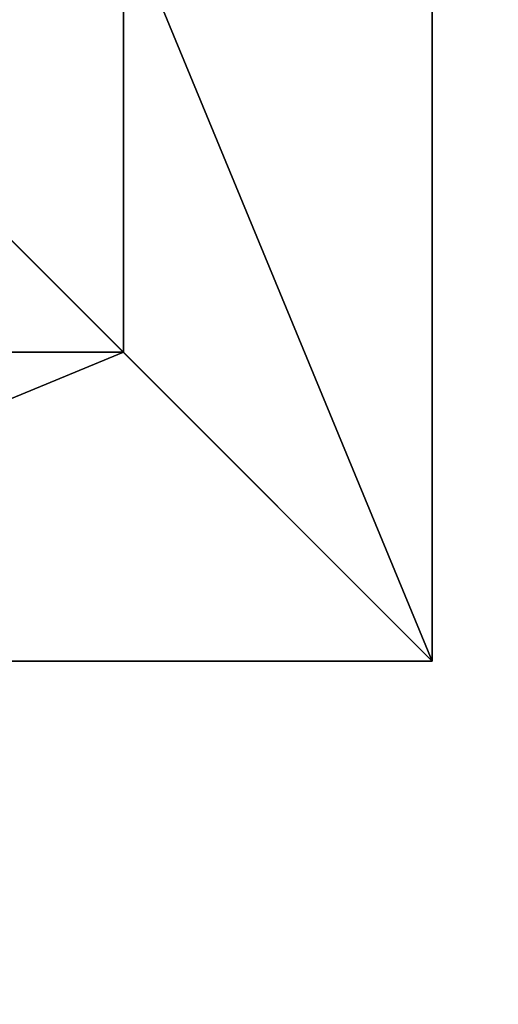
# Model space of a CAD drawing. Units: inches. Extents: x -240 to 419, y -161 to 294.
# Drawn here: x 270 to 288, y 107 to 144 of the extents above; entities that cross this region are included whole.
import ezdxf

# ---------------------------------------------------------------- set-up
doc = ezdxf.new("R2010")
doc.units = ezdxf.units.IN
doc.header["$MEASUREMENT"] = 0
doc.layers.get('0').update_dxf_attribs({"true_color": 0xff5454})
for name, color, linetype, true_color in [('fundamenty', 7, 'Continuous', 0x777799), ('hdpe', 7, 'Continuous', 0x3682a4), ('strefa_bezpieczenstwa', 7, 'Continuous', 0xff5454)]:
    doc.layers.add(name, color=color, linetype=linetype, true_color=true_color)

# ---------------------------------------------------------------- blocks, each defined once
blk = doc.blocks.new('Group_19')
for p, q in [((0, 40), (0, 0)), ((0, 40), (0, 40, 23.692)), ((40, 40), (0, 40)), ((40, 40, 23.692), (0, 40, 23.692)), ((11.698, 28.302, 35), (0, 40, 23.692)), ((0, 40, 23.692), (0, 0, 23.692)), ((28.302, 28.302, 35), (11.698, 28.302, 35)), ((11.698, 28.302, 35), (11.698, 11.698, 35))]:
    blk.add_line(p, q)
at = {"color": 251, "true_color": 0x565656}
mesh = blk.add_polyface(dxfattribs=at)
corners = [(40, 40, 23.692), (11.698, 28.302, 35), (0, 40, 23.692), (28.302, 28.302, 35)]
mesh.append_faces([[corners[k] for k in face] for face in [(0, 1, 2), (1, 0, 3)]], dxfattribs={"vtx0": -1, "color": 251})
mesh = blk.add_polyface(dxfattribs=at)
corners = [(40, 40, 23.692), (0, 40), (40, 40), (0, 40, 23.692)]
mesh.append_faces([[corners[k] for k in face] for face in [(0, 1, 2), (1, 0, 3)]], dxfattribs={"vtx0": -1, "color": 251})
mesh = blk.add_polyface(dxfattribs=at)
corners = [(0, 40, 23.692), (11.698, 11.698, 35), (0, 0, 23.692), (11.698, 28.302, 35)]
mesh.append_faces([[corners[k] for k in face] for face in [(0, 1, 2), (1, 0, 3)]], dxfattribs={"vtx0": -1, "color": 251})
mesh = blk.add_polyface(dxfattribs=at)
corners = [(0, 40), (0, 0, 23.692), (0, 0), (0, 40, 23.692)]
mesh.append_faces([[corners[k] for k in face] for face in [(0, 1, 2), (1, 0, 3)]], dxfattribs={"vtx0": -1, "color": 251})
mesh = blk.add_polyface(dxfattribs=at)
corners = [(40, 0), (0, 40), (0, 0), (40, 40)]
mesh.append_faces([[corners[k] for k in face] for face in [(0, 1, 2), (1, 0, 3)]], dxfattribs={"vtx0": -1, "color": 251})
mesh = blk.add_polyface(dxfattribs=at)
corners = [(11.698, 28.302, 35), (28.302, 11.698, 35), (11.698, 11.698, 35), (28.302, 28.302, 35)]
mesh.append_faces([[corners[k] for k in face] for face in [(0, 1, 2), (1, 0, 3)]], dxfattribs={"vtx0": -1, "color": 251})
blk = doc.blocks.new('Grupa_183')
at = {"layer": 'fundamenty', "color": 251, "true_color": 0x565656, "rotation": 179.9999999999841}
blk.add_blockref('Group_19', (108, 108), dxfattribs=at)
blk = doc.blocks.new('0106')
blk.add_lwpolyline([(-201.942, 286.815), (-201.942, 236.815, 0.260267), (-273.222, 109.14), (-273.222, -29.801, 0.275131), (-194.72, -161.664, 0.388675), (-45.3, -298.485), (31.282, -298.485, 0.414214), (181.282, -148.485), (181.282, 7.413, 0.226326), (52.498, 230.656), (52.498, 260.308, 0.414214), (-47.502, 360.308), (-105.519, 360.308, 0.337651)], format="xyb", close=True)

msp = doc.modelspace()

# ---------------------------------------------------------------- block references
at = {"layer": 'hdpe'}
msp.add_blockref('Grupa_183', (177.246, 51.831, -64.868), dxfattribs=at)
at = {"layer": 'strefa_bezpieczenstwa', "rotation": 90}
msp.add_blockref('0106', (120.706, 112.656), dxfattribs=at)

doc.saveas('drawing.dxf')
